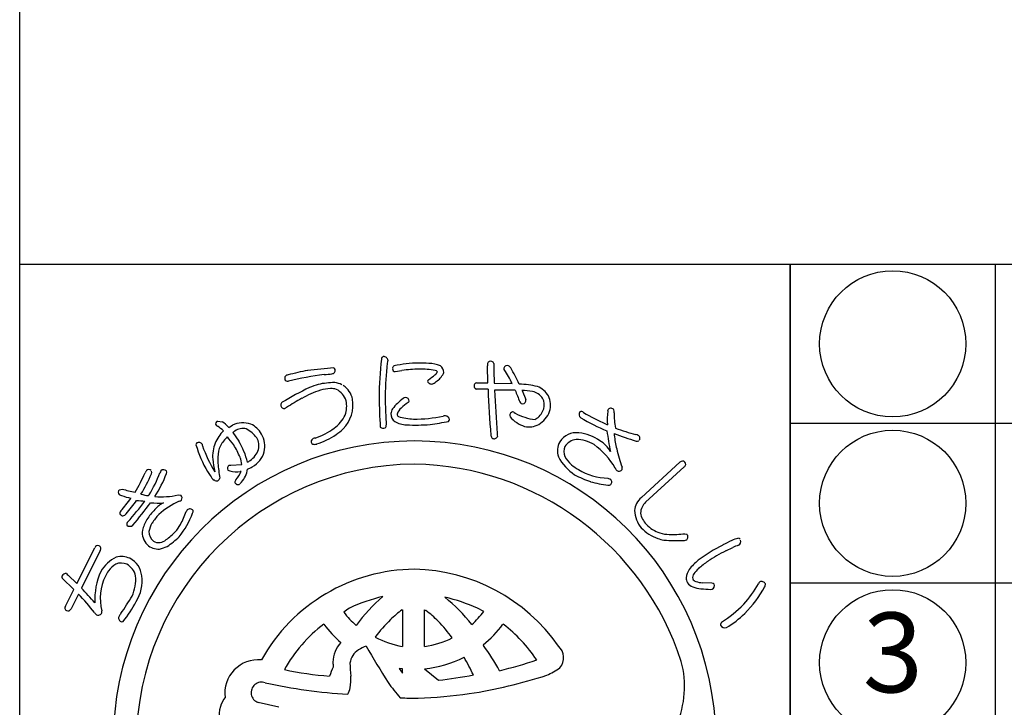
# Model space of a CAD drawing. Units: inches. Extents: x 83 to 1726, y 372 to 932.
# Drawn here: x 83 to 120, y 392 to 418 of the extents above; entities that cross this region are included whole.
import ezdxf
from ezdxf.enums import TextEntityAlignment as Align

# ---------------------------------------------------------------- set-up
doc = ezdxf.new("R2010")
doc.units = ezdxf.units.IN
doc.header["$MEASUREMENT"] = 0
for name, color, linetype in [('図枠', 7, 'Continuous'), ('図枠-細線', 251, 'Continuous'), ('図枠-部品名称', 253, 'Continuous'), ('図枠-ﾏｰｸ', 251, 'Continuous')]:
    doc.layers.add(name, color=color, linetype=linetype)
doc.styles.add('STD', font='TXT.shx', dxfattribs={"bigfont": 'bigfont.shx'})

# ---------------------------------------------------------------- blocks, each defined once
blk = doc.blocks.new('A$C337F4ABC')
blk.add_line((7.202, 36.808), (7.202, 0.808))
for centre in [(3.344, 33.808), (3.344, 27.808), (3.344, 21.808)]:
    blk.add_circle(centre, 2.75)
at = {"layer": '図枠'}
blk.add_lwpolyline([(-0.514, 36.808), (198.986, 36.808), (198.986, 0.808), (-0.514, 0.808)], close=True, dxfattribs=at)
at = {"layer": '図枠-細線'}
for p, q in [((198.986, 30.808), (-0.514, 30.808)), ((198.986, 24.808), (-0.514, 24.808))]:
    blk.add_line(p, q, dxfattribs=at)
blk = doc.blocks.new('A$C5C304B90')
at = {"layer": '図枠-ﾏｰｸ', "color": 251}
for p, q in [((-0.659, 14.159), (-0.41, 14.201)), ((2.829, 13.732), (2.816, 14.376)), ((2.403, 13.732), (2.829, 13.732)), ((3.067, 13.723), (3.745, 13.707)), ((2.48, 13.495), (2.39, 13.499)), ((2.837, 13.493), (2.48, 13.495)), ((4.112, 13.452), (4.256, 13.109)), ((-4.785, 12.79), (-4.811, 12.769)), ((3.806, 12.638), (3.86, 12.596)), ((-7.351, 12.301), (-7.167, 12.266)), ((-6.945, 12.087), (-6.934, 12.075)), ((-6.934, 12.075), (-6.924, 12.057)), ((-6.924, 12.057), (-6.886, 12.085)), ((-6.886, 12.085), (-6.783, 12.147)), ((-6.773, 11.871), (-6.549, 11.543)), ((-6.699, 11.921), (-6.735, 11.898)), ((7.258, 12.192), (7.325, 12.161)), ((8.604, 9.417), (10.058, 10.75)), ((-6.915, 10.634), (-6.842, 10.641)), ((-6.842, 10.641), (-6.428, 10.659)), ((-6.458, 10.406), (-6.491, 10.403)), ((10.217, 10.577), (8.764, 9.245)), ((7.347, 10.145), (7.427, 10.118)), ((-11.038, 9.712), (-10.938, 9.737)), ((-9.944, 9.494), (-9.923, 9.52)), ((-8.835, 9.52), (-8.729, 9.513)), ((10.234, 8.059), (10.314, 8.045)), ((-12.647, 6.184), (-11.972, 7.532)), ((-11.762, 7.428), (-12.472, 6.011)), ((11.782, 7.412), (12.043, 7.54)), ((-12.757, 5.966), (-13.199, 6.393)), ((-12.969, 6.501), (-12.647, 6.184)), ((-13.069, 5.341), (-12.757, 5.966)), ((11.262, 6.202), (10.911, 6.214)), ((11.218, 5.966), (11.275, 5.975)), ((-12.581, 5.792), (-12.859, 5.236)), ((-0.397, 5.202), (-0.391, 5.202)), ((-0.391, 5.202), (-0.391, 3.822)), ((0.445, 3.822), (0.445, 5.202)), ((0.445, 5.202), (0.496, 5.171)), ((2.675, 5.137), (2.438, 5.259)), ((-3.343, 4.652), (-3.352, 4.659)), ((3.407, 4.659), (3.397, 4.652)), ((-0.391, 3.822), (-0.395, 3.822)), ((0.45, 3.822), (0.445, 3.822)), ((2.652, 3.88), (2.657, 3.861)), ((-0.512, 2.992), (-0.391, 2.812)), ((-0.392, 2.978), (-0.512, 2.992)), ((-0.391, 2.978), (-0.392, 2.978)), ((-0.391, 2.812), (-0.391, 2.978)), ((0.445, 2.978), (0.965, 2.546)), ((0.446, 2.978), (0.445, 2.978)), ((-5.038, 1.531), (-5.818, 1.712))]:
    blk.add_line(p, q, dxfattribs=at)
for centre, radius, start, end in [((16.748, 12.782), 18.023, 174.1168, 178.6999), ((-1.066, 14.616), 0.115, 113.287, 173.7253), ((-1.087, 14.569), 0.155, 6.014, 99.0848), ((14.367, 12.953), 15.406, 174.3251, 178.9082), ((-0.269, 14.344), 0.707, 160.0367, 169.1992), ((0.305, 9.813), 4.67, 91.0704, 102.52), ((0.238, 9.666), 4.816, 85.658, 90.2411), ((0.529, 13.057), 1.414, 68.7109, 87.0066), ((3.387, 14.41), 0.571, 174.2253, 183.3877), ((2.928, 14.442), 0.113, 62.7149, 167.1343), ((2.95, 14.449), 0.0983, 11.6658, 72.1041), ((21.706, 14.63), 18.661, 180.4959, 182.7877), ((-2.229, 4.891), 9.47, 100.5064, 105.0894), ((-0.907, -10.467), 24.856, 94.7527, 97.0445), ((-3.041, 14.201), 0.121, 269.6136, 17.6999), ((-3.063, 14.198), 0.143, 15.9188, 47.7972), ((-0.643, 14.274), 0.118, 123.3352, 181.6321), ((-0.655, 14.264), 0.106, 176.8904, 268.02), ((0.227, 10.166), 4.084, 89.8047, 98.9671), ((0.315, 11.223), 3.029, 79.9456, 91.3952), ((0.704, 14.244), 0.24, 303.4047, 337.5277), ((0.821, 14.079), 0.128, 34.6116, 79.8514), ((0.497, 14.411), 0.733, 305.4855, 337.364), ((0.842, 14.109), 0.332, 3.3668, 52.9965), ((3.506, 14.278), 0.0754, 167.7606, 217.3903), ((3.554, 14.264), 0.125, 67.4803, 166.29), ((-2.972, 10.241), 7.558, 27.2969, 31.88), ((3.392, 14.074), 0.371, 37.321, 55.6166), ((-3.732, 10.071), 8.539, 25.0938, 29.6768), ((-4.696, 13.911), 0.123, 88.8959, 196.9822), ((-4.716, 13.899), 0.102, 193.7776, 290.6886), ((-0.914, -2.864), 17.088, 98.147, 102.73), ((-2.909, 10.628), 3.118, 90.5477, 101.9973), ((-3.303, 15.287), 1.235, 268.4857, 282.2202), ((-3.084, 12.749), 1.008, 65.6733, 81.69), ((0.639, 13.788), 0.0807, 123.7268, 175.5379), ((0.699, 13.838), 0.147, 197.4185, 294.3294), ((-1.63, 16.971), 3.829, 305.5211, 310.1041), ((0.387, 14.438), 0.822, 296.8996, 310.6341), ((2.406, 13.634), 0.0986, 91.8859, 145.8689), ((2.533, 0.528), 14.529, 116.2441, 120.8272), ((-1.92, 8.942), 4.778, 109.0155, 118.1779), ((-2.252, 9.439), 4.435, 107.1144, 111.6975), ((-3.027, 11.901), 1.623, 92.3644, 106.0989), ((-3.078, 12.825), 0.697, 72.9653, 91.261), ((-3.207, 12.843), 0.729, 17.6022, 62.842), ((-3.052, 12.964), 0.802, 11.609, 56.8487), ((2.436, 13.621), 0.13, 148.6033, 249.2974), ((24.544, 13.939), 21.712, 181.1762, 185.7593), ((3.502, -5.923), 19.39, 88.9594, 91.2512), ((44.04, 15.162), 40.996, 182.3766, 184.6684), ((15.002, 17.662), 11.912, 200.6343, 202.9261), ((3.762, 9.304), 4.395, 77.7165, 86.8789), ((4.105, 11.462), 1.99, 78.3667, 89.8163), ((4.392, 12.826), 0.596, 33.6242, 78.8639), ((4.331, 12.751), 0.923, 32.528, 66.651), ((-4.859, 12.908), 0.111, 118.7654, 181.3344), ((-0.211, 5.841), 8.319, 118.4687, 123.0517), ((-3.546, 12.912), 1.297, 315.4876, 9.4705), ((-3.405, 12.849), 0.918, 339.3999, 13.523), ((26.799, 13.806), 28.076, 181.2552, 183.547), ((9.391, 13.127), 10.427, 179.3413, 183.9244), ((1.847, 10.454), 3.486, 129.347, 138.5094), ((1.001, 11.289), 2.072, 124.5924, 133.7549), ((-0.26, 13.019), 0.167, 94.2753, 128.3984), ((-0.277, 13.045), 0.141, 1.002, 88.2077), ((-0.209, 13.063), 0.0752, 296.1468, 347.9578), ((4.137, 13.055), 0.111, 197.5617, 240.5936), ((4.129, 13.086), 0.136, 250.1871, 341.3168), ((4.141, 13.072), 0.12, 345.7091, 17.5876), ((4.433, 12.904), 0.52, 343.7879, 29.0277), ((4.345, 12.902), 0.839, 343.5052, 24.3211), ((-4.828, 12.91), 0.142, 182.0126, 277.0106), ((-4.698, 12.7), 0.125, 113.4045, 133.9756), ((-0.281, 12.508), 0.547, 152.1609, 172.732), ((-0.194, 12.452), 0.41, 125.4815, 164.0737), ((3.771, 12.527), 0.116, 72.7001, 167.6981), ((4.222, 13.002), 0.751, 306.9338, 341.0569), ((4.284, 12.97), 0.919, 299.6776, 340.4935), ((6.421, 12.555), 0.164, 146.2939, 233.4995), ((6.34, 12.526), 0.132, 45.8204, 114.7141), ((10.417, 19.287), 7.766, 239.1221, 245.9955), ((11.611, 12.331), 4.289, 175.3985, 182.2719), ((7.454, 12.667), 0.119, 144.042, 175.9205), ((7.456, 12.654), 0.129, 29.8684, 139.7661), ((7.438, 12.656), 0.144, 342.367, 25.3988), ((10.01, 12.58), 2.436, 179.22, 192.9545), ((-7.314, 12.203), 0.106, 110.6852, 215.1046), ((-7.695, 11.386), 1.026, 43.0701, 59.0868), ((-3.776, 13.121), 1.367, 306.7999, 334.171), ((5.553, 12.686), 6.571, 182.3788, 184.6705), ((-0.441, 12.577), 0.382, 179.8942, 231.7052), ((-0.124, 13.43), 1.279, 244.3339, 264.905), ((-0.437, 12.579), 0.153, 185.4723, 226.2882), ((0.139, 14.804), 2.433, 253.732, 267.4665), ((0.045, 17.976), 5.603, 269.8622, 281.3118), ((-1.871, 29.584), 17.595, 278.2592, 280.551), ((1.314, 11.774), 0.729, 96.5893, 103.4628), ((1.222, 12.341), 0.157, 1.8445, 87.0676), ((1.274, 12.359), 0.106, 316.7279, 353.089), ((3.771, 12.517), 0.119, 162.7638, 208.0036), ((4.526, 13.166), 1.112, 219.3757, 253.4988), ((4.821, 14.311), 1.966, 240.7409, 263.5833), ((4.355, 12.833), 0.536, 297.2555, 306.418), ((10.935, 20.381), 9.198, 239.9099, 246.7833), ((-6.007, 10.856), 1.555, 136.1087, 156.6798), ((-7.322, 12.201), 0.098, 216.8274, 255.4195), ((-8.095, 10.927), 1.396, 46.1405, 57.5901), ((-6.391, 11.246), 0.983, 72.7311, 113.547), ((-6.975, 12.198), 0.384, 301.8263, 308.6997), ((-6.394, 11.492), 0.526, 75.7832, 125.4129), ((-6.76, 11.03), 1.091, 35.6308, 63.0019), ((-6.465, 11.377), 0.887, 29.228, 65.5891), ((-4.452, 14.084), 2.543, 287.7184, 306.0141), ((-4.089, 13.565), 2.144, 304.0538, 313.2162), ((-1.11, 12.194), 0.169, 227.9332, 294.7302), ((-1.131, 12.141), 0.136, 312.2505, 4.0616), ((0.079, 19.609), 7.461, 267.5678, 274.4413), ((4.378, 12.846), 0.765, 257.325, 298.1409), ((6.164, 11.121), 0.74, 83.082, 147.7707), ((17.119, 13.207), 9.893, 187.4254, 192.0084), ((11.057, 21.43), 10, 249.9949, 254.578), ((0.068, 0.204), 11.345, 89.9958, 179.9958), ((-8.054, 11.343), 0.149, 34.52, 117.7472), ((-5.722, 10.448), 1.779, 134.9626, 148.6971), ((-14.52, 5.51), 9.761, 37.1218, 39.4136), ((-8.846, 10.123), 2.7, 13.4369, 31.7326), ((-6.313, 11.381), 0.524, 343.3363, 32.966), ((-6.537, 11.344), 0.966, 348.0309, 28.8468), ((-3.724, 11.533), 0.0992, 140.3703, 198.6672), ((-3.715, 11.526), 0.106, 193.653, 243.2827), ((-3.625, 11.415), 0.252, 102.1217, 134.0001), ((-4.503, 14.188), 2.892, 287.9068, 303.9235), ((0.06, 0.197), 11.353, 0.7824, 89.9569), ((3.091, 11.764), 0.148, 181.4569, 231.0866), ((3.064, 11.758), 0.128, 238.832, 339.5261), ((4.589, 11.817), 1.409, 179.6418, 184.2248), ((6.118, 11.17), 0.675, 149.2164, 198.8461), ((6.226, 11.023), 0.591, 97.8709, 147.5006), ((6.086, 10.111), 1.5, 60.3796, 87.7507), ((6.037, 10.08), 1.789, 55.7019, 83.073), ((6.47, 10.602), 1.115, 29.3422, 58.9698), ((15.047, 32.378), 21.867, 250.0254, 252.3171), ((7.956, 11.826), 0.379, 179.921, 189.0834), ((11.93, 12.291), 4.379, 186.8867, 193.7601), ((8.341, 11.524), 0.272, 57.2886, 77.8597), ((8.446, 11.647), 0.111, 248.4232, 302.4062), ((8.436, 11.647), 0.118, 323.0731, 63.7672), ((-8.07, 11.404), 0.0891, 126.3718, 178.1828), ((-4.35, 12.458), 3.952, 195.4279, 211.4446), ((-7.182, 11.566), 0.762, 190.4652, 195.0482), ((-2.821, 13.207), 5.418, 199.8331, 211.2827), ((-6.237, 10.977), 1.295, 157.5882, 184.9593), ((-5.469, 10.859), 1.87, 170.7143, 184.4489), ((-6.62, 11.043), 0.704, 152.0902, 170.3859), ((-9.531, 9.693), 3.275, 22.2818, 31.4442), ((-6.599, 11.485), 0.828, 305.713, 342.0741), ((-6.489, 11.398), 0.932, 298.9131, 344.1529), ((-3.696, 11.695), 0.272, 255.7026, 287.581), ((6.093, 11.156), 0.41, 153.2281, 207.211), ((5.042, 9.014), 2.992, 30.5062, 53.3486), ((16.333, 13.43), 8.928, 194.1411, 198.7241), ((-3.561, 11.269), 3.988, 185.8121, 192.6856), ((-7.609, 10.493), 1.192, 7.9934, 21.7279), ((-6.957, 12.081), 1.522, 299.0023, 303.5853), ((7.166, 11.875), 1.922, 208.6888, 236.0599), ((6.817, 11.561), 1.239, 208.5514, 226.8471), ((10.154, 10.665), 0.129, 45.4996, 138.5704), ((10.161, 10.678), 0.115, 298.9189, 43.3383), ((0.143, 0.128), 10.55, 90.4044, 179.5789), ((-9.85, 10.276), 0.236, 136.5728, 161.682), ((-9.934, 10.363), 0.116, 40.7502, 139.5599), ((-9.927, 10.369), 0.107, 328.3565, 22.3394), ((-9.268, 10.264), 0.266, 141.9006, 160.1962), ((-9.375, 10.319), 0.15, 43.8607, 133.0353), ((-9.38, 10.383), 0.119, 334.5622, 19.8019), ((-5.784, 11.561), 2.261, 210.9975, 215.5806), ((-0.297, 11.336), 7.064, 185.0451, 189.6282), ((-6.854, 10.525), 0.124, 119.0864, 214.0844), ((-6.873, 10.543), 0.121, 226.119, 264.7112), ((-6.653, 11.102), 0.718, 251.1584, 283.0368), ((-7.702, 10.96), 1.361, 320, 336.0167), ((-7.183, 10.639), 0.974, 319.2038, 351.0823), ((-6.72, 11.673), 1.286, 292.8377, 302.0001), ((-0.118, -0.073), 10.753, 18.0294, 89.0081), ((7.246, 12.205), 2.006, 230.5033, 239.6658), ((7.464, 12.598), 2.455, 239.8958, 267.2669), ((7.91, 10.652), 0.314, 202.2601, 222.8312), ((7.759, 10.556), 0.142, 235.9028, 327.0324), ((7.716, 10.521), 0.168, 345.5027, 15.1304), ((-16.305, 13.136), 6.825, 329.0339, 335.9074), ((-13.836, 11.908), 4.306, 326.8002, 338.2498), ((-13.885, 11.954), 4.65, 328.4294, 339.879), ((-13.107, 11.709), 4.075, 326.5002, 340.2347), ((-7.098, 10.557), 0.61, 210.7453, 231.3163), ((-7.384, 10.187), 0.142, 227.9196, 288.3579), ((-7.411, 10.187), 0.153, 298.0278, 347.6574), ((-6.606, 10.014), 0.0888, 127.1538, 193.9507), ((8.021, 13.868), 4.073, 241.7367, 250.8991), ((7.806, 14.062), 4.195, 254.5471, 263.7095), ((7.361, 10.005), 0.131, 313.2387, 59.4989), ((-10.969, 9.618), 0.116, 126.3822, 228.9462), ((-9.288, 15.751), 6.236, 254.6562, 259.2392), ((-6.578, 10.024), 0.118, 195.4358, 303.5221), ((-5.511, 9.123), 1.283, 136.7272, 141.3103), ((7.379, 10.019), 0.131, 255.87, 303.3091), ((-10.953, 9.633), 0.137, 227.8411, 266.4333), ((-16.736, 13.96), 7.643, 318.7391, 323.3221), ((-9.519, 13.885), 4.62, 251.8096, 256.3927), ((-16.854, 13.959), 7.957, 319.6935, 324.2766), ((-20.223, 16.846), 12.645, 318.7207, 323.3037), ((-9.96, 13.166), 3.877, 263.5778, 268.1609), ((-9.735, 11.319), 1.838, 254.3126, 263.475), ((-9.458, 12.205), 2.756, 264.7704, 283.0661), ((-7.634, 6.638), 2.884, 113.6067, 131.9023), ((-8.853, 9.486), 0.216, 287.2047, 312.3139), ((-8.827, 9.407), 0.144, 325.983, 47.2009), ((9.027, 8.882), 0.682, 128.2955, 175.7346), ((-10.888, 8.835), 0.133, 140.5861, 201.0244), ((-20.719, 17.175), 13.451, 319.189, 323.7721), ((-7.975, 7.284), 2.417, 135.752, 147.2017), ((-9.599, 12.248), 3.034, 264.9132, 274.0757), ((-8.855, 8.207), 1.144, 117.5187, 138.0898), ((-7.969, 8.576), 0.641, 143.7472, 150.6207), ((-8.389, 8.851), 0.143, 34.1815, 132.9912), ((-8.387, 8.901), 0.12, 326.9568, 14.396), ((9.471, 8.993), 1.126, 183.074, 219.4351), ((9.161, 8.813), 0.587, 132.5966, 177.8363), ((-10.901, 8.873), 0.141, 217.6092, 267.2389), ((-10.984, 8.986), 0.264, 286.7622, 318.6406), ((-8.663, 7.788), 1.567, 149.0666, 165.0833), ((-7.623, 7.032), 2.612, 137.8649, 147.0274), ((-11.3, 9.966), 3.219, 321.1406, 339.4363), ((-11.647, 9.986), 3.306, 331.4919, 340.6543), ((9.289, 8.94), 0.722, 188.3403, 226.9324), ((-10.658, 8.418), 0.106, 125.9713, 199.0229), ((-10.649, 8.499), 0.16, 226.5209, 313.7265), ((-9.529, 8.109), 0.654, 172.7254, 224.5364), ((-9.103, 8.011), 0.838, 148.1265, 170.9689), ((-10.198, 9.254), 1.684, 318.4003, 329.8499), ((9.807, 9.473), 1.698, 224.7479, 249.8571), ((9.655, 9.209), 1.172, 222.8195, 252.4472), ((-9.492, 8.128), 0.439, 178.0378, 232.0208), ((-9.56, 8.124), 0.397, 239.4943, 314.6064), ((-10.156, 9.206), 1.621, 302.6387, 318.6554), ((-11.307, 10.569), 3.633, 304.6267, 313.7891), ((9.835, 9.741), 1.959, 251.7961, 258.6696), ((9.684, 9.288), 1.256, 252.2991, 268.3158), ((9.929, 14.279), 6.477, 265.7568, 272.6303), ((9.723, 12.932), 4.9, 269.1132, 275.9867), ((10.229, 7.992), 0.183, 269.2856, 296.6567), ((10.206, 7.938), 0.152, 313.683, 44.8126), ((13.899, 3.473), 4.723, 113.5965, 118.1795), ((12.392, 7.128), 0.774, 101.4211, 119.7168), ((12.241, 7.779), 0.109, 41.8296, 91.4593), ((12.201, 7.766), 0.15, 295.0106, 22.2162), ((-11.847, 7.479), 0.136, 73.5972, 156.8243), ((-11.853, 7.501), 0.117, 321.2524, 67.5126), ((-9.577, 8.092), 0.608, 226.6304, 274.0695), ((-9.777, 8.74), 1.278, 280.9731, 294.7077), ((14.797, 1.584), 6.813, 117.3393, 126.5017), ((14.7, 1.595), 6.509, 116.6414, 123.5148), ((14.399, 2.05), 5.975, 110.9306, 113.2223), ((-10.513, 5.881), 1.447, 116.6017, 148.4802), ((-10.959, 6.421), 0.78, 66.37, 104.9622), ((-11.043, 6.385), 0.849, 6.0485, 62.1935), ((12.279, 5.2), 2.412, 129.5153, 140.9649), ((-10.533, 5.939), 1.171, 123.4012, 141.6969), ((-10.975, 6.437), 0.521, 65.5011, 112.9402), ((-11.068, 6.34), 0.649, 11.9791, 61.6088), ((0.112, 0.07), 6.654, 90.3738, 150.8121), ((-0.064, -0.037), 6.763, 34.8922, 88.8751), ((11.323, 6.191), 1.058, 150.0877, 168.3834), ((11.204, 6.16), 0.735, 127.0637, 147.6348), ((12.65, 4.728), 2.765, 123.9534, 133.1159), ((-13.126, 6.435), 0.0845, 158.4112, 210.2223), ((-13.058, 6.403), 0.16, 79.3881, 156.5483), ((-12.923, 6.606), 0.114, 203.4382, 246.4701), ((-9.225, 5.549), 2.746, 156.6476, 181.7568), ((-9.882, 5.635), 1.881, 153.7906, 194.6065), ((-10.269, 5.834), 1.446, 144.9299, 154.0924), ((-11.937, 6.348), 1.51, 335.1835, 4.8112), ((-11.68, 6.291), 1.493, 328.4878, 7.08), ((10.777, 6.445), 0.492, 184.7161, 207.5585), ((10.794, 6.398), 0.261, 143.7053, 188.945), ((10.737, 6.489), 0.24, 212.9896, 249.3507), ((-25.882, -6.798), 18.544, 41.3952, 43.687), ((10.769, 6.544), 0.538, 217.3709, 244.742), ((10.892, 6.969), 0.978, 248.8553, 267.1509), ((10.958, 7.159), 0.946, 251.188, 267.2047), ((11.357, 10.664), 4.7, 263.7209, 268.304), ((11.267, 6.113), 0.0897, 32.5418, 92.9801), ((11.211, 6.103), 0.143, 296.4376, 23.6432), ((8.885, 8.554), 4.759, 318.6042, 330.0538), ((9.745, 7.909), 3.956, 313.9909, 332.2866), ((13.133, 6.135), 0.132, 122.3364, 160.9286), ((13.134, 6.113), 0.151, 25.0688, 118.1396), ((13.104, 6.156), 0.168, 328.5748, 7.167), ((-21.032, -2.066), 11.541, 38.3338, 42.9168), ((-19.037, 10.644), 9.8, 325.2192, 329.8022), ((0.057, 0.24), 5.58, 102.1936, 115.9281), ((2.861, 0.955), 6.19, 130.0449, 143.7794), ((-0.22, -0.675), 6.502, 65.8668, 77.3164), ((-2.541, 0.946), 6.029, 37.8256, 51.5602), ((-12.982, 5.268), 0.113, 140.1918, 244.6112), ((-12.98, 5.288), 0.132, 247.3448, 336.5193), ((-15.369, 8.215), 5.651, 322.2381, 331.4006), ((1.25, -0.257), 6.604, 123.3733, 125.665), ((2.494, 1.312), 4.847, 126.6208, 133.4942), ((8.65, 9.212), 5.381, 303.545, 314.9946), ((-11.787, 5.203), 0.222, 209.9323, 239.5599), ((-11.835, 5.144), 0.148, 244.1236, 335.2533), ((-11.863, 5.117), 0.166, 347.8073, 15.1784), ((-10.932, 4.885), 0.141, 147.7314, 246.5411), ((-10.244, 4.48), 0.939, 142.3636, 149.237), ((0.105, 7.193), 3.415, 217.6079, 229.0576), ((4.328, -0.259), 7.253, 135.4628, 142.3362), ((-1.789, 2.105), 3.824, 44.1406, 53.303), ((-0.632, 7.722), 4.198, 312.831, 321.9935), ((10.262, 7.246), 3.122, 299.6003, 315.617), ((-10.944, 4.826), 0.0833, 238.0859, 300.6549), ((0.144, 0.135), 5.717, 127.6893, 150.5316), ((0.371, 7.478), 4.667, 217.2689, 228.7185), ((-3.973, 0.009), 6.851, 37.1286, 44.0021), ((-0.18, 7.357), 4.484, 309.1561, 322.8906), ((-0.151, 0.073), 5.804, 33.901, 52.1966), ((11.707, 4.637), 0.123, 132.971, 189.116), ((11.747, 4.707), 0.184, 208.7732, 287.9687), ((0.186, 7.161), 3.389, 241.834, 260.1296), ((-0.031, 7.208), 3.421, 278.0837, 296.3794), ((-1.794, 3.178), 1.21, 139.0479, 177.6401), ((-0.989, 1.975), 2.01, 112.4389, 121.6013), ((32.833, 23.842), 39.96, 210.0487, 212.3404), ((-4.975, -1.692), 9.438, 29.1655, 36.0389), ((5.099, 3.396), 0.581, 319.4222, 48.5968), ((-1.671, 3.092), 0.701, 121.9828, 171.6125), ((-0.011, 7.29), 4.336, 276.0415, 296.6126), ((-6.212, -1.296), 9.407, 25.4552, 30.0383), ((-5.813, 2.06), 1.26, 84.7371, 187.3011), ((5.489, -0.441), 9.174, 157.6728, 159.9645), ((1.573, 3.267), 4.576, 180.4907, 182.7825), ((3.78, 3.359), 6.146, 181.5336, 186.1167), ((-1.075, 20.601), 18.219, 283.7848, 288.3678), ((3.892, 5.34), 2.847, 293.9071, 305.3567), ((6.609, 2.318), 3.621, 336.3994, 14.9916), ((-1.94, 17.009), 14.356, 258.3728, 265.2462), ((-4.17, 2.595), 1.841, 349.6683, 3.4028), ((-0.9, 19.1), 16.659, 276.4282, 281.0113), ((-0.739, 20.63), 18.805, 278.7538, 287.9162), ((-5.688, 2.084), 0.395, 69.544, 250.6842), ((-1.283, 21.623), 19.638, 257.4519, 266.6144), ((-3.274, 2.444), 0.933, 332.8944, 348.911), ((4.083, 5.973), 6.116, 214.9854, 221.8588), ((-6.097, 1.18), 1.205, 143.3021, 161.5978), ((0.15, 10.305), 8.437, 265.7711, 270.3541), ((-1.034, 25.962), 24.125, 272.9374, 277.5205), ((-6.068, 1.224), 1.22, 163.9786, 211.4178)]:
    blk.add_arc(centre, radius, start, end, dxfattribs=at)
blk = doc.blocks.new('A$C4581036F')
at = {"layer": '図枠'}
blk.add_lwpolyline([(-0.04, 36.152), (28.96, 36.152), (28.96, 0.152), (-0.04, 0.152)], close=True, dxfattribs=at)
at = {"layer": '図枠-ﾏｰｸ'}
blk.add_blockref('A$C5C304B90', (14.754, 17.947), dxfattribs=at)

msp = doc.modelspace()

# ---------------------------------------------------------------- linework, layer by layer
at = {"layer": '図枠'}
msp.add_lwpolyline([(83.049, 932.419), (890.049, 932.419), (890.049, 372.419), (83.049, 372.419)], close=True, dxfattribs=at)

# ---------------------------------------------------------------- block references
for name, p in [('A$C4581036F', (83.089, 372.267)), ('A$C337F4ABC', (112.562, 371.611))]:
    msp.add_blockref(name, p, dxfattribs=at)

# ---------------------------------------------------------------- texts
at = {"layer": '図枠-部品名称', "style": 'STD'}
msp.add_text('3', height=3, dxfattribs=at).set_placement((115.914, 393.419), align=Align.MIDDLE)

doc.saveas('drawing.dxf')
